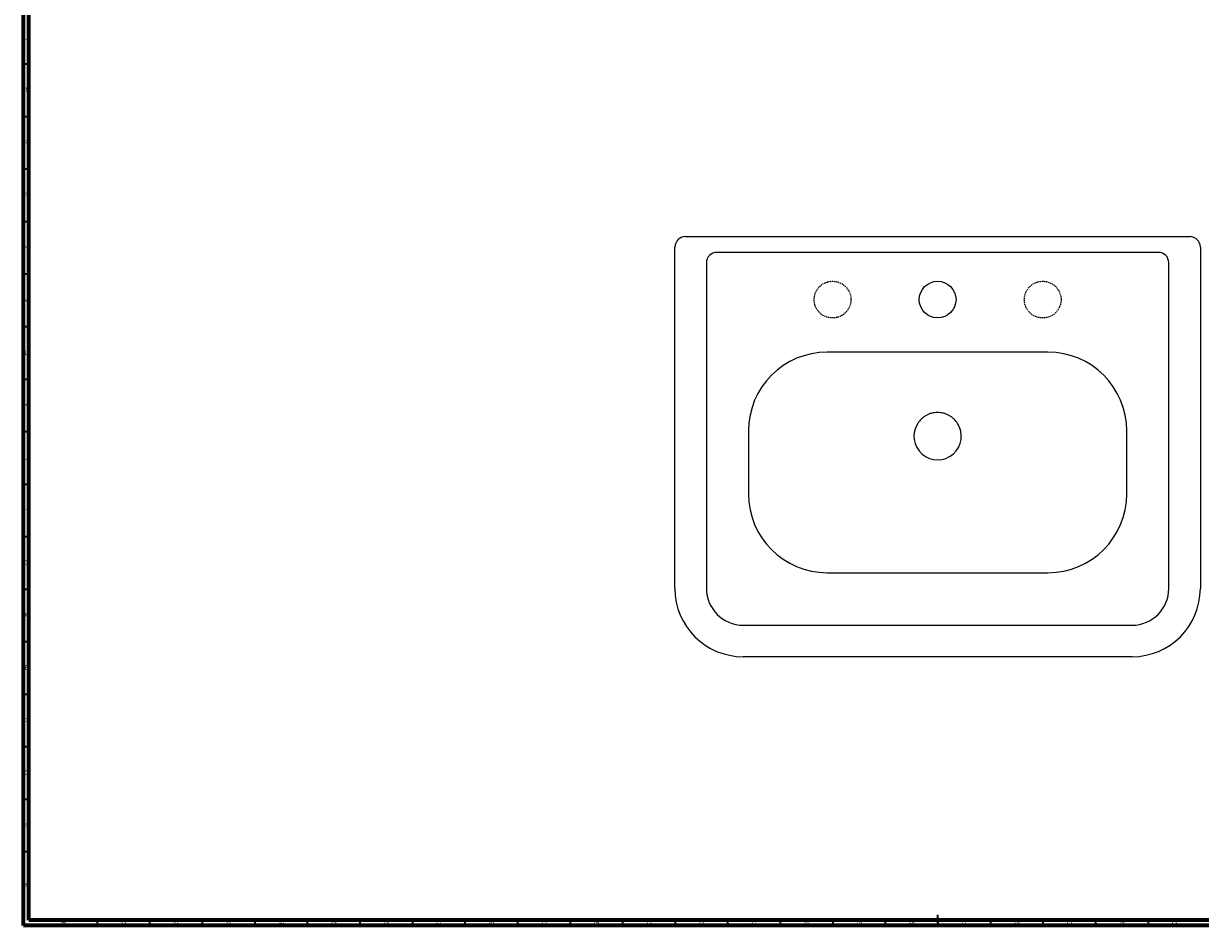
# Model space of a CAD drawing. Units: millimetres. Extents: x 3 to 1746, y 5 to 1745.
# Drawn here: x 5 to 1125, y 5 to 864 of the extents above; entities that cross this region are included whole.
import ezdxf

# ---------------------------------------------------------------- set-up
doc = ezdxf.new("R2010")
doc.units = ezdxf.units.MM
doc.linetypes.add('HIDDEN', pattern=[1.905, 1.27, -0.635])
doc.styles.add('SLDTEXTSTYLE0', font='TXT', dxfattribs={"width": 0.75})

msp = doc.modelspace()

# ---------------------------------------------------------------- linework, layer by layer
at = {"color": 5, "linetype": 'Continuous', "lineweight": 70}
for p, q in [((5, 5), (5, 1745)), ((10, 10), (10, 1740)), ((1745, 5), (5, 5)), ((1740, 10), (10, 10))]:
    msp.add_line(p, q, dxfattribs=at)
at = {"color": 5, "linetype": 'Continuous', "lineweight": 35}
for p, q in [((10, 825), (5, 825)), ((10, 775), (5, 775)), ((10, 725), (5, 725)), ((10, 675), (5, 675)), ((10, 625), (5, 625)), ((10, 575), (5, 575)), ((10, 525), (5, 525)), ((10, 475), (5, 475)), ((10, 425), (5, 425)), ((10, 375), (5, 375)), ((10, 325), (5, 325)), ((10, 275), (5, 275)), ((10, 225), (5, 225)), ((10, 175), (5, 175)), ((10, 125), (5, 125)), ((10, 75), (5, 75)), ((875, 5), (875, 15)), ((75, 10), (75, 5)), ((125, 10), (125, 5)), ((175, 10), (175, 5)), ((225, 10), (225, 5)), ((275, 10), (275, 5)), ((325, 10), (325, 5)), ((375, 10), (375, 5)), ((425, 10), (425, 5)), ((475, 10), (475, 5)), ((525, 10), (525, 5)), ((575, 10), (575, 5)), ((625, 10), (625, 5)), ((675, 10), (675, 5)), ((725, 10), (725, 5)), ((775, 10), (775, 5)), ((825, 10), (825, 5)), ((875, 10), (875, 5)), ((925, 10), (925, 5)), ((975, 10), (975, 5)), ((1025, 10), (1025, 5)), ((1075, 10), (1075, 5))]:
    msp.add_line(p, q, dxfattribs=at)
at = {"color": 7, "linetype": 'Continuous', "lineweight": 25}
for p, q in [((634.8, 660.9), (1114.8, 660.9)), ((624.8, 325.9), (624.8, 650.9)), ((1124.8, 650.9), (1124.8, 325.9)), ((1084.8, 645.9), (664.8, 645.9)), ((654.8, 635.9), (654.8, 325.9)), ((1094.8, 325.9), (1094.8, 635.9)), ((979.8, 550.9), (769.8, 550.9)), ((694.8, 475.9), (694.8, 415.9)), ((1054.8, 415.9), (1054.8, 475.9)), ((769.8, 340.9), (979.8, 340.9)), ((689.8, 290.9), (1059.8, 290.9)), ((1059.8, 260.9), (689.8, 260.9))]:
    msp.add_line(p, q, dxfattribs=at)
at = {"color": 7, "linetype": 'HIDDEN', "lineweight": 25}
for centre in [(774.8, 600.9), (974.8, 600.9)]:
    msp.add_circle(centre, 17.5, dxfattribs=at)
at = {"color": 7, "linetype": 'Continuous', "lineweight": 25}
msp.add_circle((874.8, 600.9), 17.5, dxfattribs=at)
for centre, radius, start, end in [((634.8, 650.9), 10, 90, 180), ((1114.8, 650.9), 10, 0, 90), ((664.8, 635.9), 10, 90, 180), ((1084.8, 635.9), 10, 0, 90), ((769.8, 475.9), 75, 90, 180), ((979.8, 475.9), 75, 0, 90), ((874.8, 470.9), 22.5, 147.3902, 32.6098), ((769.8, 415.9), 75, 180, 270), ((979.8, 415.9), 75, 270, 0), ((689.8, 325.9), 65, 180, 270), ((689.8, 325.9), 35, 180, 270), ((1059.8, 325.9), 35, 270, 0), ((1059.8, 325.9), 65, 270, 0)]:
    msp.add_arc(centre, radius, start, end, dxfattribs=at)
msp.add_open_spline([(893.8, 483), (892.7, 484.6), (891.5, 486.1), (889.8, 487.7), (889.5, 488), (888.7, 488.6), (888.4, 488.9), (887.2, 489.7), (886.4, 490.2), (884.8, 491.1), (884, 491.5), (882.6, 492), (882.2, 492.2), (881.3, 492.5), (880.8, 492.6), (879.5, 492.9), (878.6, 493.1), (876.7, 493.3), (875.8, 493.4), (872.9, 493.4), (871, 493.2), (868.8, 492.6), (868.3, 492.5), (867.4, 492.2), (867, 492), (865.7, 491.5), (864.8, 491.1), (863.2, 490.2), (862.4, 489.7), (861.3, 488.9), (860.9, 488.6), (860.1, 488), (859.8, 487.7), (858.1, 486.1), (856.9, 484.6), (855.9, 483)], degree=3, knots=[0, 0, 0, 0, 0.125, 0.125, 0.15625, 0.15625, 0.1875, 0.1875, 0.25, 0.25, 0.3125, 0.3125, 0.34375, 0.34375, 0.375, 0.375, 0.4375, 0.4375, 0.5, 0.5, 0.625, 0.625, 0.65625, 0.65625, 0.6875, 0.6875, 0.75, 0.75, 0.8125, 0.8125, 0.84375, 0.84375, 0.875, 0.875, 1, 1, 1, 1], dxfattribs=at)

# ---------------------------------------------------------------- texts
at = {"color": 7, "linetype": 'Continuous', "lineweight": 0, "char_height": 3.97, "attachment_point": 2, "style": 'SLDTEXTSTYLE0'}
for s, insert in [('U', (7.5, 852.6)), ('T', (7.5, 802.6)), ('R', (7.4, 752.6)), ('P', (7.5, 702.6)), ('N', (7.5, 652.6)), ('M', (7.4, 602.6)), ('L', (7.5, 552.6)), ('K', (7.5, 502.6)), ('J', (7.5, 452.6)), ('H', (7.5, 402.6)), ('G', (7.5, 352.6)), ('F', (7.5, 302.6)), ('E', (7.5, 252.6)), ('D', (7.5, 202.6)), ('C', (7.5, 152.6)), ('B', (7.5, 102.6)), ('A', (7.3, 45.1)), ('34', (42.4, 10.1)), ('33', (99.9, 10.1)), ('32', (149.9, 10.1)), ('31', (199.9, 10.1)), ('30', (249.9, 10.1)), ('29', (299.9, 10.1)), ('28', (349.9, 10.1)), ('27', (399.9, 10.1)), ('26', (449.9, 10.1)), ('25', (499.9, 10.1)), ('24', (549.9, 10.1)), ('23', (599.9, 10.1)), ('22', (649.9, 10.1)), ('21', (699.9, 10.1)), ('20', (749.9, 10.1)), ('19', (799.9, 10.1)), ('18', (849.9, 10.1)), ('17', (899.9, 10.1)), ('16', (949.9, 10.1)), ('15', (999.9, 10.1)), ('14', (1049.9, 10.1)), ('13', (1099.9, 10.1))]:
    msp.add_mtext(s, dxfattribs=dict(at, insert=insert))

doc.saveas('drawing.dxf')
